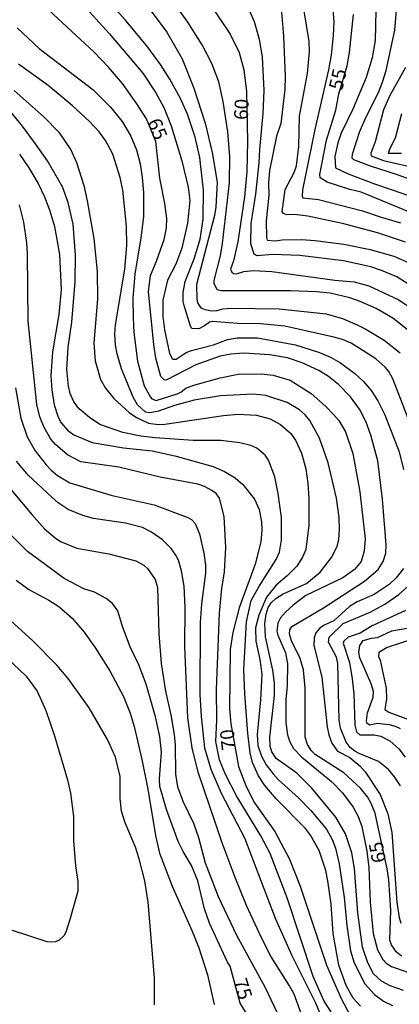
# Model space of a CAD drawing. Units: millimetres. Extents: x 195184 to 197594, y 1654894 to 1657669.
# Drawn here: x 196431 to 196499, y 1656787 to 1656964 of the extents above; entities that cross this region are included whole.
import ezdxf
from ezdxf.enums import TextEntityAlignment as Align

# ---------------------------------------------------------------- set-up
doc = ezdxf.new("R2010")
doc.units = ezdxf.units.MM
for name, color, linetype in [('IMAGEM', 7, 'Continuous'), ('V-CURVA_DE_NIVEL', 4, 'Continuous'), ('V-CURVA_MESTRA', 1, 'Continuous'), ('V-TEXTO_DE_ALTIMETRIA', 2, 'Continuous')]:
    doc.layers.add(name, color=color, linetype=linetype)
picture_1 = doc.add_image_def('image1.jpg', size_in_pixel=(4016, 4623))

msp = doc.modelspace()

# ---------------------------------------------------------------- linework, layer by layer
at = {"layer": 'V-CURVA_DE_NIVEL'}
for points in [[(196500.71, 1656891.99), (196497.86, 1656899.37), (196497.14, 1656900.7), (196496.47, 1656901.51), (196494.84, 1656902.97), (196490.36, 1656905.8), (196488.84, 1656906.44), (196487.29, 1656906.87), (196478.5, 1656908.86), (196474.12, 1656909.25), (196470.01, 1656909.29), (196465.5, 1656909.68), (196464.95, 1656909.53), (196464.1, 1656908.88), (196463.08, 1656908.39), (196461.83, 1656908.41), (196461.55, 1656908.84), (196460.42, 1656912.53), (196460.27, 1656913.26), (196460.27, 1656914.89), (196460.63, 1656916.88), (196462.24, 1656920.9), (196463.31, 1656924.46), (196463.83, 1656928.02), (196463.91, 1656933.21), (196463.23, 1656939.08), (196462.41, 1656942.73), (196461, 1656946.89), (196459.78, 1656949.68), (196457.87, 1656953.15), (196456.19, 1656955.77), (196453.88, 1656958.9), (196449.89, 1656963.74), (196432.37, 1656983.22)], [(196501.25, 1656907.56), (196497.89, 1656910.26), (196494.9, 1656912.02), (196492.01, 1656913.26), (196490.17, 1656913.9), (196486.61, 1656914.74), (196484.16, 1656914.99), (196479.49, 1656915.15), (196467.13, 1656915.17), (196466.36, 1656915.36), (196465.82, 1656916.48), (196465.8, 1656917.04), (196466.92, 1656921.45), (196467.3, 1656923.64), (196468.57, 1656934.54), (196468.65, 1656939.3), (196468.25, 1656943.67), (196467.41, 1656949.12), (196466.62, 1656952.68), (196465.39, 1656955.98), (196463.66, 1656959.28), (196461.08, 1656963.36), (196454.78, 1656972.15)], [(196486.84, 1656968.46), (196487.25, 1656963.49), (196487.14, 1656960.96), (196486.82, 1656957.52), (196486.35, 1656954.82), (196483.88, 1656944.14), (196481.67, 1656933.29), (196481.58, 1656932.18), (196481.69, 1656931.85), (196484.5, 1656931.57), (196492.4, 1656929.53), (196495.57, 1656928.42), (196499.22, 1656927.39)], [(196453.06, 1656967.24), (196457.29, 1656961.58), (196460.06, 1656956.77), (196462.18, 1656951.52), (196464.17, 1656945.26), (196465.48, 1656939.98), (196466.32, 1656934.66), (196466.1, 1656930.2), (196465.84, 1656928.66), (196462.65, 1656916.31), (196462.69, 1656913.69), (196462.82, 1656913.02), (196463.1, 1656912.53), (196463.44, 1656912.14), (196464, 1656911.86), (196465.25, 1656911.61), (196466.32, 1656911.63), (196467.39, 1656911.93), (196468.89, 1656912.08), (196477.47, 1656911.95), (196485.92, 1656911.05), (196488.84, 1656910.21), (196491.45, 1656909.1), (196493, 1656908.33), (196496.3, 1656906.31), (196499.19, 1656904.06)], [(196514.12, 1656930.22), (196498.7, 1656935.97), (196493.83, 1656937.51), (196490.89, 1656938.69), (196490.55, 1656938.95), (196490.63, 1656939.68), (196491.88, 1656943.63), (196492.99, 1656946.24), (196495.27, 1656950.75), (196496, 1656952.59), (196496.64, 1656954.69), (196498.23, 1656961.94), (196498.63, 1656966.92)], [(196443.41, 1656965.25), (196446.99, 1656961.34), (196453.02, 1656954.22), (196455.34, 1656950.71), (196456.79, 1656948.05), (196458.08, 1656944.79), (196459.99, 1656938.48), (196461.17, 1656933.76), (196461.43, 1656931.36), (196461.04, 1656927.29), (196460.03, 1656922.83), (196458.92, 1656919.95), (196457.44, 1656917.08), (196456.58, 1656913.52), (196456.58, 1656910.6), (196456.9, 1656908.2), (196457.8, 1656903.95), (196458.25, 1656903.03), (196458.43, 1656902.9), (196459, 1656902.94), (196460.81, 1656904.1), (196461.73, 1656904.49), (196465.67, 1656905.49), (196468.21, 1656906.44), (196469.92, 1656906.76), (196473.61, 1656906.72), (196480.39, 1656905.52), (196484.68, 1656904.14), (196486.78, 1656903.2), (196488.45, 1656902.26), (196491.07, 1656900.37), (196492.61, 1656898.91), (196493.98, 1656897.31), (196495.18, 1656895.42), (196496.4, 1656892.93), (196498.98, 1656886.28), (196499.79, 1656883.11)], [(196501.38, 1656915.88), (196498.59, 1656917.66), (196495.85, 1656918.81), (196493.9, 1656919.46), (196489.01, 1656920.53), (196481.2, 1656921.51), (196476.33, 1656921.69), (196473.5, 1656921.43), (196472.96, 1656921.75), (196472.36, 1656923.6), (196472.45, 1656927.24), (196473.31, 1656932.52), (196473.91, 1656938.14), (196473.99, 1656940.5), (196474.59, 1656946.97), (196474.76, 1656951.09), (196474.51, 1656957.14), (196473.95, 1656960.27), (196473.05, 1656963.44), (196471.98, 1656965.89)], [(196477.83, 1656965.85), (196478.26, 1656960.87), (196478.56, 1656953.62), (196478.48, 1656951.31), (196477.74, 1656945.17), (196477.01, 1656942.94), (196475.71, 1656936.77), (196475.56, 1656934.54), (196475.62, 1656932.35), (196475.11, 1656927.76), (196475.17, 1656924.76), (196475.34, 1656924.24), (196476.83, 1656924.13), (196478.03, 1656924.34), (196481.5, 1656924.39), (196483.95, 1656924.22), (196489.05, 1656923.57), (196493.77, 1656922.59), (196498.06, 1656921.37), (196500.37, 1656920.4)], [(196500.12, 1656923.9), (196495.14, 1656925.59), (196489.07, 1656927.18), (196482.62, 1656928.55), (196480.21, 1656928.89), (196478.8, 1656928.81), (196478.22, 1656929.04), (196477.98, 1656929.32), (196478.52, 1656933.38), (196480.17, 1656936.42), (196480.6, 1656937.62), (196481, 1656941.05), (196481.11, 1656946.5), (196482.53, 1656954.18), (196482.91, 1656958.08), (196482.85, 1656959.88), (196481.91, 1656965.76)], [(196494.84, 1656965.46), (196494.67, 1656960.06), (196494.15, 1656956.97), (196493.08, 1656953.41), (196490.7, 1656947.75), (196488.6, 1656943.46), (196487.97, 1656941.74), (196487.48, 1656939.3), (196487.59, 1656937.21), (196489.87, 1656936.14), (196494.58, 1656934.34), (196505.26, 1656930.74)], [(196430.44, 1656962.37), (196434.41, 1656958.64), (196444.06, 1656951.26), (196447.23, 1656948.09), (196449.29, 1656945.56), (196450.83, 1656942.9), (196451.88, 1656940.45), (196452.55, 1656937.97), (196452.91, 1656935.52), (196453.13, 1656932.82), (196453.15, 1656928.45), (196452.68, 1656924.71), (196451.56, 1656918.19), (196451.24, 1656913.86), (196451.3, 1656910.35), (196451.41, 1656907.69), (196452.08, 1656902.54), (196453.28, 1656898.12), (196454.37, 1656896.11), (196454.65, 1656895.8), (196455.42, 1656895.52), (196459.16, 1656896.72), (196459.84, 1656897.02), (196460.7, 1656897.71), (196462.16, 1656898.27), (196466.88, 1656899.6), (196470.09, 1656900.24), (196474.25, 1656900.31), (196476.4, 1656900.07), (196479.44, 1656899.15), (196483.22, 1656896.77), (196485.79, 1656894.52), (196487.22, 1656893.02), (196488.15, 1656891.9), (196489.35, 1656889.89), (196490.7, 1656885.98), (196491.96, 1656879.12), (196492.91, 1656870.71), (196492.74, 1656868.48), (196492.18, 1656866.64), (196490.98, 1656865.22), (196488.92, 1656863.72), (196482.27, 1656860.55), (196480, 1656858.83), (196478.6, 1656857.52), (196477.72, 1656856.52), (196477.21, 1656855.57), (196477.08, 1656854.16), (196477.23, 1656853.39), (196478.58, 1656850.26), (196478.97, 1656848.28), (196478.93, 1656844.42), (196478.67, 1656841.85), (196478.67, 1656837.77), (196478.97, 1656835.54), (196479.4, 1656834.3), (196480.06, 1656833.1), (196481.52, 1656831.55), (196486.86, 1656827.15), (196488.86, 1656825.12), (196490.74, 1656822.59), (196491.66, 1656820.88), (196491.66, 1656820.88), (196492.31, 1656819.12), (196493.21, 1656814.7), (196493.55, 1656811.74), (196493.81, 1656805.56), (196494.32, 1656799.94), (196495.09, 1656796.99), (196496.08, 1656795.27), (196496.64, 1656794.62), (196497.63, 1656794), (196500.67, 1656792.89)], [(196499.77, 1656789.67), (196497.37, 1656790.51), (196495.82, 1656791.36), (196494.39, 1656792.67), (196493.36, 1656794.67), (196492.42, 1656797.46), (196491.58, 1656803.59), (196490.98, 1656811.57), (196490.51, 1656814.4), (196489.37, 1656817.81), (196487.61, 1656820.79), (196483.36, 1656825.98), (196480.62, 1656828.68), (196476.95, 1656831.32), (196476.14, 1656832.5), (196475.86, 1656833.53), (196475.79, 1656835.12), (196476.65, 1656842.58), (196476.61, 1656844.81), (196476.31, 1656847.17), (196475.02, 1656853.13), (196474.87, 1656855.49), (196475.11, 1656857.2), (196475.51, 1656858.4), (196476.01, 1656859.24), (196476.87, 1656860.01), (196478.17, 1656860.82), (196482.36, 1656862.69), (196484.85, 1656864.71), (196486.86, 1656867.33), (196487.85, 1656869.34), (196488.17, 1656870.59), (196488.32, 1656872.43), (196488.32, 1656872.43), (196488.26, 1656874.53), (196487.76, 1656878.01), (196486.28, 1656884.35), (196484.72, 1656888.73), (196482.96, 1656891.9), (196482.16, 1656892.93), (196481.09, 1656893.85), (196478.91, 1656895.16), (196475.07, 1656896.42), (196472.79, 1656896.66), (196466.96, 1656896.34), (196462.2, 1656895.57), (196458.68, 1656894.62), (196455.85, 1656893.59), (196454.27, 1656893.29), (196453.49, 1656893.4), (196452.03, 1656894.73), (196451.26, 1656896.11), (196449.16, 1656901.21), (196448.39, 1656903.87), (196448.13, 1656905.41), (196447.98, 1656907.43), (196448.09, 1656909.1), (196449.8, 1656919.05), (196450.15, 1656923.3), (196450.11, 1656926.79), (196449.42, 1656933.25), (196448.97, 1656935.48), (196447.64, 1656939.68), (196446.29, 1656942.13), (196445.17, 1656943.67), (196443.39, 1656945.6), (196440.35, 1656948.43), (196436.04, 1656952.01), (196430.72, 1656955.83)], [(196500.16, 1656955.25), (196497.3, 1656950.21), (196496.17, 1656947.66), (196494.71, 1656941.91), (196493.94, 1656939.87), (196493.96, 1656939.4), (196496.21, 1656938.56), (196507.36, 1656935.97)], [(196429.9, 1656951.11), (196435.31, 1656946.35), (196437.92, 1656943.65), (196440.07, 1656940.45), (196441.1, 1656938.22), (196442.41, 1656934.06), (196443.05, 1656931.32), (196444.25, 1656924.58), (196444.81, 1656918.67), (196444.87, 1656913.73), (196444.21, 1656905.8), (196444.44, 1656902.6), (196445.41, 1656899.28), (196446.33, 1656897.74), (196447.83, 1656895.89), (196450.55, 1656893.36), (196451.88, 1656892.43), (196454.01, 1656891.45), (196455.77, 1656891.23), (196456.93, 1656891.28), (196467.48, 1656892.82), (196470.09, 1656893.03), (196473.4, 1656892.89), (196475.88, 1656892.2), (196477.73, 1656891.19), (196479.51, 1656889.65), (196480.43, 1656888.39), (196481.46, 1656886.07), (196482.25, 1656883.24), (196482.64, 1656880.62), (196482.81, 1656878.01), (196482.81, 1656873.12), (196482.27, 1656868.78), (196481.63, 1656867.41), (196480.62, 1656865.82), (196478.88, 1656864.04), (196476.91, 1656862.37), (196475.19, 1656860.21), (196473.82, 1656857.03), (196473.24, 1656854.76), (196473.29, 1656852.36), (196474.02, 1656849.05), (196474.34, 1656846.44), (196474.12, 1656841.81), (196473.54, 1656835.63), (196473.67, 1656833.61), (196474.29, 1656831.73), (196475.11, 1656830.14), (196476.39, 1656828.53), (196477.32, 1656827.52), (196480.96, 1656824.26), (196483.17, 1656821.95), (196485.94, 1656818.6), (196486.99, 1656816.8), (196487.55, 1656815.21), (196488.23, 1656812.38), (196489.16, 1656806.34), (196489.6, 1656801.32), (196490.29, 1656796.81), (196490.91, 1656794.67), (196490.91, 1656794.67), (196492.86, 1656790.9), (196494.56, 1656789), (196496.17, 1656787.76), (196497.8, 1656787.01)], [(196492.05, 1656786.88), (196490.76, 1656788.32), (196489.48, 1656790.59), (196488.15, 1656794.24), (196487.16, 1656799.94), (196486.77, 1656805.18), (196486.22, 1656809.34), (196485.83, 1656811.23), (196484.63, 1656814.79), (196483.09, 1656817.57), (196482.18, 1656818.77), (196476.93, 1656824.05), (196474.92, 1656826.45), (196473.78, 1656828.17), (196472.71, 1656830.61), (196472.28, 1656832.33), (196471.85, 1656835.8), (196471.29, 1656842.92), (196471.16, 1656847.25), (196471.59, 1656855.79), (196472.45, 1656859.63), (196473.8, 1656862.09), (196476.95, 1656866.98), (196477.51, 1656868.31), (196477.9, 1656870.46), (196477.9, 1656874.53), (196477.32, 1656878.82), (196476.69, 1656881.82), (196475.58, 1656884.83), (196474.96, 1656885.68), (196473.48, 1656886.95), (196472.37, 1656887.46), (196470.44, 1656887.91), (196467, 1656888.32), (196462.07, 1656888.34), (196455.21, 1656888.83), (196452.64, 1656889.13), (196449.42, 1656889.77), (196445.3, 1656891.23), (196443.43, 1656892.43), (196441.61, 1656894.02), (196440.62, 1656895.29), (196439.96, 1656896.75), (196439.68, 1656898.08), (196439.4, 1656901.08), (196439.59, 1656905.07), (196440.3, 1656909.57), (196440.9, 1656916.86), (196440.95, 1656921.58), (196440.5, 1656927.16), (196439.64, 1656931.02), (196438.59, 1656933.81), (196435.91, 1656938.52), (196433.78, 1656941.53), (196431.45, 1656944.74), (196429.28, 1656947.36)], [(196499.39, 1656939.83), (196497.09, 1656939.79), (196497.35, 1656940.67), (196498.33, 1656942.6), (196499.47, 1656946.97)], [(196486.9, 1656785.62), (196485.49, 1656787.89), (196483.6, 1656792.22), (196478.88, 1656806.29), (196475.88, 1656814.27), (196474.21, 1656817.4), (196469.81, 1656824.6), (196467.86, 1656828.42), (196466.74, 1656831.04), (196466.12, 1656834.34), (196466.27, 1656838.16), (196466.21, 1656843.69), (196466.74, 1656857.38), (196467.17, 1656861.77), (196467.64, 1656864.75), (196467.93, 1656869.17), (196467.58, 1656874.7), (196466.79, 1656878.01), (196466.17, 1656878.82), (196465.39, 1656879.38), (196464.09, 1656880.08), (196462.89, 1656880.49), (196456.15, 1656881.73), (196448.69, 1656883.56), (196441.91, 1656884.5), (196439.47, 1656885.74), (196437.34, 1656887.59), (196436.53, 1656888.6), (196435.31, 1656890.66), (196434.53, 1656892.55), (196434.02, 1656894.82), (196432.45, 1656909.74), (196432.33, 1656921.84), (196432.2, 1656923.81), (196431.64, 1656927.5), (196430.89, 1656930.63)], [(196430.14, 1656897.78), (196431.1, 1656892.33), (196432.26, 1656888.99), (196433.68, 1656886.5), (196435.65, 1656883.99), (196436.59, 1656883.04), (196437.73, 1656882.03), (196439.9, 1656880.73), (196447.53, 1656878.45), (196455.06, 1656876.8), (196461.09, 1656874.55), (196461.73, 1656874.16), (196462.39, 1656873.46), (196463.16, 1656871.57), (196463.94, 1656868.14), (196464.24, 1656866), (196464.26, 1656864.54), (196463.53, 1656859.01), (196463.31, 1656855.7), (196463.25, 1656842.79), (196463.46, 1656838.85), (196464.1, 1656833.23), (196465.2, 1656829.37), (196467.04, 1656825.1), (196471.27, 1656817.06), (196476.74, 1656802.65), (196479.72, 1656795.96), (196483.99, 1656787.46), (196486.73, 1656780.86)], [(196483.81, 1656779.01), (196480.15, 1656789.01), (196479.35, 1656790.51), (196476.05, 1656795.7), (196474.34, 1656799), (196471.63, 1656804.92), (196469.55, 1656809.94), (196467.24, 1656816.2), (196462.91, 1656828.85), (196461.85, 1656833.19), (196461.85, 1656833.19), (196461.06, 1656838.59), (196460.55, 1656851.41), (196460.59, 1656858.36), (196460.42, 1656862.18), (196459.95, 1656864.97), (196459.39, 1656866.85), (196458.96, 1656867.75), (196458.1, 1656868.96), (196456.54, 1656870.52), (196454.57, 1656871.91), (196452.98, 1656872.75), (196449.89, 1656873.5), (196444.19, 1656874.33), (196442.26, 1656874.87), (196439.64, 1656875.96), (196437.8, 1656877.17), (196436.68, 1656878.15), (196432.43, 1656882.14), (196430.33, 1656884.61)], [(196428.46, 1656880.62), (196433.08, 1656875.05), (196435.37, 1656872.52), (196437.26, 1656870.86), (196438.27, 1656870.24), (196441.18, 1656869.02), (196446.89, 1656867.99), (196451.78, 1656866.77), (196453.19, 1656865.97), (196453.86, 1656865.35), (196455.25, 1656863.38), (196455.62, 1656861.96), (196455.87, 1656853.69), (196456.3, 1656848.33), (196457.05, 1656843.35), (196458.1, 1656838.85), (196458.62, 1656835.54), (196458.79, 1656833.83), (196458.85, 1656828.51), (196459.24, 1656826.24), (196460.27, 1656823.53), (196462.11, 1656819.72), (196463.01, 1656817.14), (196464.21, 1656812.6), (196466.55, 1656806.55), (196469.79, 1656799.64), (196474.94, 1656790.25), (196477.51, 1656784.8)], [(196499.75, 1656865.35), (196498.46, 1656863.68), (196497.2, 1656862.52), (196494.52, 1656860.7), (196491.49, 1656859.37), (196490.08, 1656858.57), (196487.25, 1656855.98), (196485.53, 1656855.21), (196484.76, 1656854.67), (196484.03, 1656853.86), (196483.77, 1656852.96), (196483.71, 1656851.54), (196485.14, 1656845.88), (196486.11, 1656837), (196486.39, 1656835.54), (196486.9, 1656834.04), (196487.91, 1656832.62), (196490.12, 1656831.49), (196491.94, 1656829.97), (196492.91, 1656828.9), (196495.61, 1656824.86), (196496.94, 1656821.39), (196497.69, 1656818), (196498.57, 1656805.52), (196498.97, 1656802.78), (196499.3, 1656801.75)], [(196455.1, 1656787.14), (196455.08, 1656791.97), (196453.96, 1656805.52), (196453.39, 1656809.34), (196452.38, 1656813.33), (196451.67, 1656815.39), (196449.83, 1656819.74), (196449.2, 1656821.86), (196448.97, 1656824.09), (196448.92, 1656828.08), (196448.11, 1656831.56), (196446.65, 1656834.69), (196443.37, 1656840.39), (196439.64, 1656845.62), (196437.56, 1656848.03), (196433.27, 1656852.38), (196421.28, 1656863.29)], [(196430.29, 1656863.31), (196432.56, 1656861.62), (196436.12, 1656859.71), (196437.92, 1656858.55), (196440.33, 1656856.45), (196442.47, 1656853.94), (196444.4, 1656851.28), (196447.1, 1656847.04), (196449.57, 1656842.41), (196450.73, 1656839.45), (196451.46, 1656837.05), (196452.85, 1656831.13), (196453.92, 1656825.77), (196455.29, 1656817.49), (196456.02, 1656814.31), (196458.25, 1656808.39), (196461.88, 1656800.33), (196463.04, 1656797.37), (196464.62, 1656792.52), (196465.78, 1656787.16)], [(196499.21, 1656826.37), (196498.18, 1656828), (196497.07, 1656829.3), (196495.27, 1656830.76), (196491.8, 1656832.17), (196491.07, 1656832.64), (196490.18, 1656833.29), (196489.48, 1656834.21), (196488.49, 1656836.75), (196488.23, 1656838.2), (196488.02, 1656848.33), (196487.76, 1656849.48), (196486.35, 1656852.19), (196486.45, 1656853.04), (196488.94, 1656855.51), (196493.77, 1656857.54), (196496.45, 1656859), (196498.91, 1656860.74), (196500.76, 1656862.35)], [(196500.11, 1656857.86), (196494.15, 1656855.12), (196491.99, 1656853.77), (196489.82, 1656853.06), (196489.05, 1656852.33), (196488.94, 1656852.01), (196490.06, 1656848.54), (196490.55, 1656845.58), (196490.85, 1656842.88), (196491.06, 1656837.26), (196491.32, 1656836.06), (196491.92, 1656835.52), (196494.54, 1656835.52), (196495.7, 1656835.3), (196497.33, 1656834.49), (196498.96, 1656833.03), (196500.09, 1656831.56)], [(196421.69, 1656855.85), (196432.07, 1656846.05), (196434.04, 1656843.37), (196435.59, 1656839.92), (196437.19, 1656835.37), (196439.51, 1656827.48), (196440.05, 1656825.08), (196440.56, 1656820.92), (196440.56, 1656816.54), (196440.92, 1656812.04), (196441.33, 1656809.25), (196441.35, 1656807.49), (196439.98, 1656802.6), (196439.19, 1656800.16), (196438.82, 1656799.47), (196438.03, 1656798.74), (196437.37, 1656798.44), (196436.68, 1656798.33), (196435.82, 1656798.42), (196429.43, 1656800.5)], [(196499.24, 1656836.61), (196498.36, 1656837.06), (196497.29, 1656837.32), (196495.05, 1656837.58), (196493.73, 1656837.28), (196493.23, 1656837.56), (196493.12, 1656838.07), (196493.34, 1656839.49), (196494.32, 1656842.28), (196494.39, 1656843.31), (196494, 1656844.68), (196491.96, 1656849.35), (196491.75, 1656850.34), (196491.96, 1656851.54), (196492.56, 1656852.48), (196494.03, 1656852.91), (196495.14, 1656853.02), (196497.67, 1656854.2), (196497.67, 1656854.2), (196502.47, 1656855.03)]]:
    msp.add_lwpolyline(points, dxfattribs=at)
at = {"layer": 'V-CURVA_MESTRA'}
for points in [[(196464.96, 1656966.7), (196468.68, 1656961.2), (196470.29, 1656957.9), (196471.12, 1656954.82), (196471.6, 1656950.92), (196471.78, 1656942.03), (196471.66, 1656936.51), (196471.24, 1656932.01), (196470.05, 1656923.96), (196469.28, 1656920.56), (196468.76, 1656919.06), (196468.98, 1656918.51), (196469.25, 1656918.29), (196469.84, 1656918.22), (196471.13, 1656918.65), (196472.88, 1656918.81), (196476.17, 1656918.63), (196487.43, 1656917.08), (196490.92, 1656916.77), (196493.55, 1656916.08), (196498.93, 1656913.58), (196501.18, 1656912.07)], [(196499.4, 1656795.87), (196498.47, 1656796.63), (196497.61, 1656797.86), (196497.3, 1656798.73), (196497.52, 1656804.02), (196497.17, 1656809.55), (196496.87, 1656811.52), (196494.93, 1656820.33), (196494.68, 1656821.48), (196493.99, 1656823.23), (196493.32, 1656824.4), (196492.07, 1656826), (196489.06, 1656828.71), (196483.92, 1656832.02), (196483.28, 1656832.66), (196482.58, 1656833.79), (196482.12, 1656835.14), (196482.15, 1656843.93), (196481.82, 1656847.18), (196481.26, 1656849.23), (196479.68, 1656852.41), (196479.31, 1656853.68), (196479.4, 1656854.38), (196479.73, 1656854.96), (196485.42, 1656858.31), (196492.77, 1656863.13), (196495.21, 1656865.18), (196496.13, 1656866.61), (196496.6, 1656868.15), (196496.65, 1656869.64), (196496.03, 1656877.79), (196495.2, 1656884.68), (196493.94, 1656889.28), (196493.09, 1656891.64), (196491.88, 1656893.97), (196490.28, 1656896.17), (196488.09, 1656898.38), (196486.31, 1656899.79), (196484.59, 1656900.87), (196481.6, 1656902.29), (196478.97, 1656903.15), (196475.82, 1656903.7), (196471.13, 1656903.99), (196468.77, 1656903.82), (196466.88, 1656903.43), (196462.54, 1656901.92), (196457.18, 1656899.18), (196456.83, 1656899.23), (196456.26, 1656899.83), (196455.37, 1656903.13), (196454.97, 1656905.57), (196454.01, 1656915.01), (196454.38, 1656917.92), (196455.48, 1656920.51), (196456.85, 1656924.41), (196457.26, 1656926.47), (196457.31, 1656928.13), (196456.96, 1656930.84), (196456.06, 1656935.4), (196455.36, 1656941.98), (196453.65, 1656946.01), (196451.92, 1656948.73), (196449.35, 1656952.37), (196446.86, 1656955.3), (196444.26, 1656957.99), (196435.33, 1656966.31)], [(196500.74, 1656929.37), (196492.18, 1656932.9), (196490.12, 1656933.38), (196486.08, 1656934.65), (196484.8, 1656935.44), (196484.74, 1656936.07), (196485.96, 1656942.21), (196487.62, 1656947.57), (196488.16, 1656950.5), (196489.65, 1656955.55), (196490.1, 1656957.92), (196490.8, 1656964.71)], [(196430.89, 1656939.7), (196432.56, 1656937.26), (196434.23, 1656934.43), (196435.39, 1656932.02), (196436.35, 1656929.52), (196437.18, 1656926.73), (196438.08, 1656921.67), (196438.36, 1656915.43), (196437.94, 1656910.93), (196436.79, 1656904.25), (196436.49, 1656899.96), (196436.66, 1656897.44), (196437.08, 1656894.74), (196437.81, 1656892.53), (196438.35, 1656891.53), (196439.48, 1656890.19), (196440.62, 1656889.33), (196443.92, 1656887.98), (196449.55, 1656887.01), (196454.7, 1656886.46), (196458.73, 1656885.57), (196465.63, 1656883.7), (196467.69, 1656882.78), (196469.57, 1656881.66), (196470.94, 1656880.42), (196473.07, 1656877.8), (196473.88, 1656875.95), (196474.31, 1656873.77), (196474.37, 1656872.17), (196474.17, 1656870.14), (196473.18, 1656866.15), (196470.31, 1656858.3), (196469.13, 1656853.9), (196468.68, 1656850.86), (196468.57, 1656840.2), (196468.78, 1656837.52), (196470.2, 1656829.84), (196471.55, 1656826.28), (196473.06, 1656823.33), (196476.7, 1656818.19), (196479.3, 1656813.24), (196481.23, 1656808.4), (196485.98, 1656794.25), (196488.57, 1656788.28), (196490.28, 1656785.1)], [(196472.19, 1656784.62), (196470.48, 1656787.42), (196468.71, 1656794.03), (196468.18, 1656794.8), (196464.97, 1656801.75), (196464.07, 1656804.36), (196462.88, 1656809.37), (196461.73, 1656812.12), (196460.24, 1656814.63), (196459.38, 1656816.41), (196457.23, 1656822.16), (196456.09, 1656826.29), (196456.02, 1656827.64), (196456.39, 1656832.43), (196456.05, 1656835.22), (196455.3, 1656838.78), (196453.63, 1656844.64), (196452.3, 1656848.11), (196450.76, 1656851.35), (196449.36, 1656854.99), (196448.5, 1656857.78), (196447.58, 1656859.08), (196446.46, 1656860.01), (196444.33, 1656861.13), (196442.44, 1656861.75), (196438.89, 1656863.58), (196432.34, 1656868.43), (196427.84, 1656872.89)], [(196501.97, 1656852.86), (196496.82, 1656851.21), (196495.37, 1656850.32), (196495.31, 1656849.62), (196495.6, 1656848.93), (196496.65, 1656843.91), (196496.74, 1656842.02), (196496.4, 1656840.06), (196497.14, 1656839.58), (196502.13, 1656837.78)]]:
    msp.add_lwpolyline(points, dxfattribs=at)

# ---------------------------------------------------------------- texts
at = {"layer": 'V-TEXTO_DE_ALTIMETRIA'}
for s, rotation, p in [('55', 77, (196489.53, 1656950.82)), ('60', 87, (196472.62, 1656945.73)), ('65', 292, (196453.06, 1656945.2)), ('70', 96, (196470.47, 1656832.99)), ('65', 101, (196497.44, 1656812.99)), ('75', 288, (196468.45, 1656791.15))]:
    msp.add_text(s, height=2.5, rotation=rotation, dxfattribs=at).set_placement(p, align=Align.BOTTOM_LEFT)

# ---------------------------------------------------------------- referenced raster images: frames only (the image files are external)
at = {"layer": 'IMAGEM'}
image = msp.add_image(picture_1, insert=(195184.27, 1654894.48), size_in_units=(2410.12, 2774.4), dxfattribs=at)
image.dxf.flags = 7

doc.saveas('drawing.dxf')
